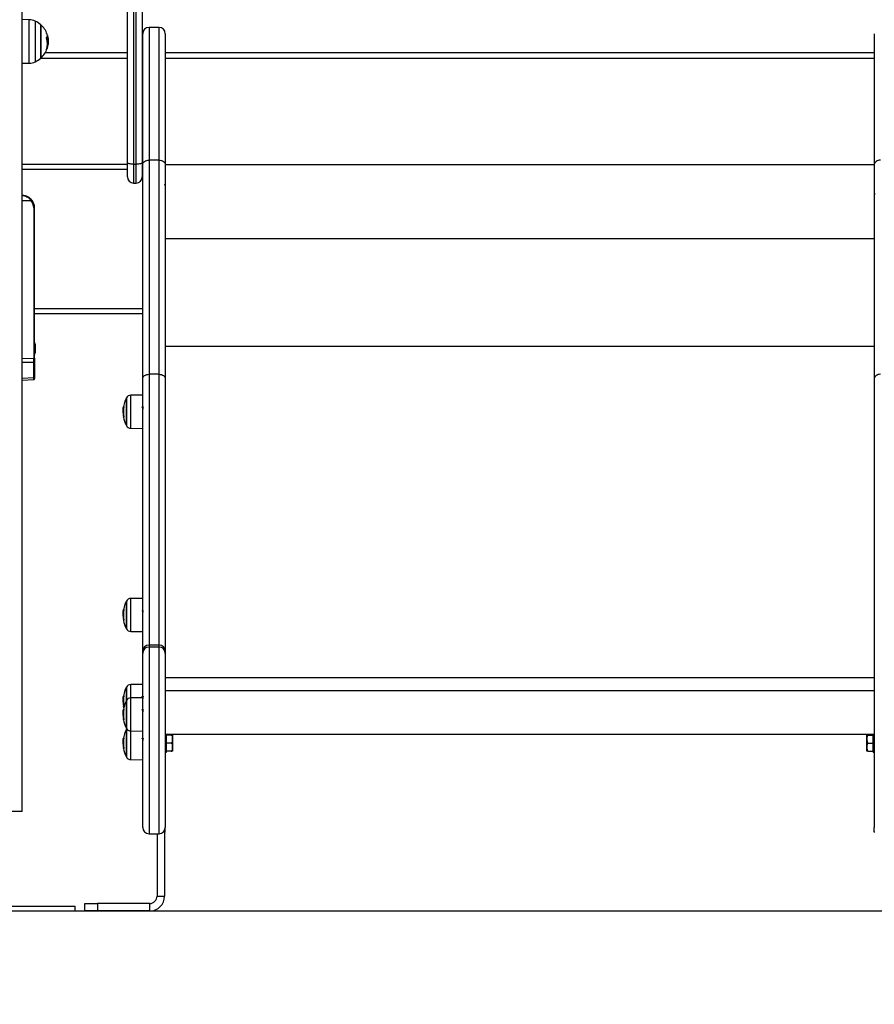
# Model space of a CAD drawing. Units: millimetres. Extents: x 106.1 to 118.6, y 1463.1 to 1477.1.
# Drawn here: x 110.9 to 111.6, y 1472 to 1472.8 of the extents above; entities that cross this region are included whole.
import ezdxf

# ---------------------------------------------------------------- set-up
doc = ezdxf.new("R2010")
doc.units = ezdxf.units.MM
doc.header["$PDSIZE"] = -1
doc.layers.add('DIASTASEIS', color=253, linetype='Continuous', lineweight=5)
doc.styles.get("Standard").update_dxf_attribs({"font": 'ARIALN.TTF'})
doc.dimstyles.get("Standard").update_dxf_attribs({"dimtxt": 0.18, "dimasz": 0.15, "dimexe": 0.1, "dimexo": 0, "dimgap": 0.09, "dimtad": 0, "dimtih": 1, "dimtoh": 1, "dimzin": 0, "dimdsep": 46, "dimtxsty": 'Standard', "dimblk": 'OBLIQUE', "dimcen": 0.09, "dimadec": 0, "dimazin": 0, "dimtfac": 1, "dimtofl": 0, "dimtmove": 0, "dimatfit": 3, "dimldrblk": 'OBLIQUE', "dimfxl": 1, "dimtolj": 1, "dimtzin": 0, "dimarcsym": 0})

# ---------------------------------------------------------------- blocks, each defined once
blk = doc.blocks.new('_Oblique')
at = {"color": 0, "linetype": 'ByBlock', "lineweight": -2}
blk.add_line((-0.5, -0.5), (0.5, 0.5), dxfattribs=at)
blk = doc.blocks.new('*D71')
at = {"layer": 'Defpoints', "color": 0}
for p in [(111.1812, 1474.59423), (111.87031, 1472.03959), (113.18274, 1472.03959)]:
    blk.add_point(p, dxfattribs=at)
at = {"layer": 'DIASTASEIS', "color": 0, "lineweight": -2}
for p, q in [((111.1812, 1474.59423), (113.28274, 1474.59423)), ((113.18274, 1474.59423), (113.18274, 1473.49881)), ((113.18274, 1472.03959), (113.18274, 1473.13501)), ((111.87031, 1472.03959), (113.28274, 1472.03959))]:
    blk.add_line(p, q, dxfattribs=at)
at = {"layer": 'DIASTASEIS', "color": 0, "linetype": 'ByBlock', "lineweight": -2, "xscale": 0.15, "yscale": 0.15, "zscale": 0.15}
for p, rotation in [((113.18274, 1474.59423), 90), ((113.18274, 1472.03959), 270)]:
    blk.add_blockref('_Oblique', p, dxfattribs=dict(at, rotation=rotation))
at = {"layer": 'DIASTASEIS', "color": 0, "insert": (113.18274, 1473.31691), "char_height": 0.18, "attachment_point": 5}
blk.add_mtext('\\A1;\\A1;2.60', dxfattribs=at)
blk = doc.blocks.new('S161_A')
at = {"color": 7, "linetype": 'Continuous', "lineweight": 25}
for p, q in [((110.93281, 1472.11959), (110.93281, 1474.15657)), ((111.01741, 1472.64095), (111.01741, 1473.18414)), ((111.02241, 1473.18292), (111.02241, 1472.63974)), ((111.02441, 1472.63974), (111.02441, 1473.18292)), ((111.02941, 1473.18414), (111.02941, 1472.64095)), ((110.93853, 1472.75584), (110.93281, 1472.75594)), ((110.93853, 1472.75451), (110.93853, 1472.75584)), ((110.93853, 1472.72094), (110.93853, 1472.75451)), ((110.94333, 1472.75475), (110.94333, 1472.72203)), ((110.94789, 1472.73328), (110.94789, 1472.75174)), ((110.94789, 1472.75174), (110.94789, 1472.72504)), ((110.95295, 1472.74389), (110.95286, 1472.74416)), ((110.95308, 1472.74273), (110.95314, 1472.74273)), ((110.95314, 1472.74303), (110.95324, 1472.74261)), ((110.95353, 1472.74155), (110.95331, 1472.74258)), ((111.02981, 1472.63949), (111.02981, 1472.74459)), ((111.03481, 1472.74959), (111.03481, 1472.6429)), ((111.04281, 1472.74959), (111.03481, 1472.74959)), ((111.04281, 1472.6429), (111.04281, 1472.74959)), ((111.04781, 1472.74459), (111.04781, 1472.63949)), ((111.61781, 1472.74459), (111.61781, 1472.63949)), ((110.95304, 1472.73927), (110.95379, 1472.73927)), ((110.95315, 1472.73735), (110.95361, 1472.73735)), ((110.95338, 1472.73591), (110.95361, 1472.73591)), ((110.9537, 1472.73978), (110.95379, 1472.73865)), ((110.94789, 1472.72504), (110.94789, 1472.73328)), ((110.95152, 1472.72959), (111.01741, 1472.72959)), ((110.95294, 1472.73288), (110.95295, 1472.73288)), ((111.02941, 1472.72959), (111.02981, 1472.72959)), ((111.04781, 1472.72959), (111.61781, 1472.72959)), ((110.93281, 1472.72084), (110.93853, 1472.72094)), ((111.01741, 1472.72459), (110.94737, 1472.72459)), ((111.02981, 1472.72459), (111.02941, 1472.72459)), ((111.61781, 1472.72459), (111.04781, 1472.72459)), ((111.01741, 1472.63959), (110.93281, 1472.63959)), ((111.01741, 1472.62959), (111.01741, 1472.64095)), ((111.02241, 1472.63974), (111.02441, 1472.63974)), ((111.02241, 1472.63974), (111.02241, 1472.62459)), ((111.02441, 1472.62459), (111.02441, 1472.63974)), ((111.02941, 1472.64095), (111.02941, 1472.62959)), ((111.02981, 1472.63959), (111.02941, 1472.63959)), ((111.02981, 1472.46745), (111.02981, 1472.63949)), ((111.03481, 1472.6429), (111.03481, 1472.47087)), ((111.04281, 1472.6429), (111.03481, 1472.6429)), ((111.04281, 1472.47087), (111.04281, 1472.6429)), ((111.04781, 1472.63959), (111.61781, 1472.63959)), ((111.04781, 1472.63949), (111.04781, 1472.46745)), ((111.61781, 1472.63949), (111.61781, 1472.46745)), ((111.01741, 1472.63559), (110.93281, 1472.63559)), ((111.02981, 1472.63559), (111.02941, 1472.63559)), ((111.02241, 1472.62459), (111.02441, 1472.62459)), ((110.93281, 1472.61059), (110.93988, 1472.61059)), ((110.94209, 1472.60459), (110.94209, 1472.48377)), ((110.94209, 1472.60459), (110.94281, 1472.60459)), ((110.94281, 1472.52359), (110.94281, 1472.60459)), ((111.04781, 1472.58005), (111.61781, 1472.58005)), ((110.94281, 1472.52129), (110.94281, 1472.52359)), ((111.02981, 1472.52359), (110.94281, 1472.52359)), ((110.94281, 1472.48377), (110.94281, 1472.52129)), ((111.02981, 1472.51959), (110.94281, 1472.51959)), ((110.94319, 1472.49503), (110.94319, 1472.49337)), ((110.94319, 1472.49325), (110.94319, 1472.48992)), ((110.94319, 1472.48981), (110.94319, 1472.48814)), ((111.04781, 1472.4935), (111.61781, 1472.4935)), ((110.93281, 1472.48365), (110.94209, 1472.48377)), ((110.94209, 1472.48377), (110.94281, 1472.48377)), ((110.94281, 1472.48377), (110.94281, 1472.48096)), ((110.94281, 1472.48096), (110.94281, 1472.46878)), ((110.94319, 1472.48814), (110.94319, 1472.48814)), ((110.94209, 1472.48046), (110.93281, 1472.48034)), ((110.94209, 1472.46829), (110.94209, 1472.48046)), ((110.93281, 1472.46788), (110.94209, 1472.46829)), ((110.93281, 1472.46619), (110.9421, 1472.4666)), ((110.94281, 1472.46878), (110.94281, 1472.46741)), ((111.02981, 1472.2483), (111.02981, 1472.46745)), ((111.03481, 1472.47087), (111.03481, 1472.2533)), ((111.04281, 1472.47087), (111.03481, 1472.47087)), ((111.04281, 1472.2533), (111.04281, 1472.47087)), ((111.04781, 1472.46745), (111.04781, 1472.2483)), ((111.61781, 1472.46745), (111.61781, 1472.2483)), ((111.01642, 1472.45153), (111.01642, 1472.43003)), ((111.01664, 1472.45195), (111.01664, 1472.42961)), ((111.02981, 1472.45414), (111.02012, 1472.45405)), ((111.02012, 1472.42751), (111.02012, 1472.45405)), ((111.0139, 1472.44265), (111.01383, 1472.44128)), ((111.01417, 1472.44178), (111.01389, 1472.44178)), ((111.01438, 1472.44409), (111.01406, 1472.44409)), ((111.01452, 1472.44494), (111.0142, 1472.44494)), ((111.01454, 1472.44507), (111.01423, 1472.44507)), ((111.01416, 1472.43993), (111.01393, 1472.43993)), ((111.01452, 1472.43662), (111.01428, 1472.43662)), ((111.02012, 1472.42751), (111.02981, 1472.42743)), ((111.01642, 1472.28821), (111.01642, 1472.26671)), ((111.01664, 1472.28863), (111.01664, 1472.26629)), ((111.02981, 1472.29081), (111.02012, 1472.29073)), ((111.02012, 1472.26419), (111.02012, 1472.29073)), ((111.0139, 1472.27933), (111.01383, 1472.27796)), ((111.01417, 1472.27846), (111.01389, 1472.27846)), ((111.01416, 1472.2766), (111.01393, 1472.2766)), ((111.01438, 1472.28077), (111.01406, 1472.28077)), ((111.01452, 1472.28161), (111.0142, 1472.28161)), ((111.01454, 1472.28174), (111.01423, 1472.28174)), ((111.01452, 1472.2733), (111.01428, 1472.2733)), ((111.02012, 1472.26419), (111.02981, 1472.2641)), ((111.03481, 1472.2533), (111.03481, 1472.25161)), ((111.04281, 1472.2533), (111.03481, 1472.2533)), ((111.04281, 1472.25161), (111.03481, 1472.25161)), ((111.03481, 1472.25161), (111.03481, 1472.10163)), ((111.04281, 1472.25161), (111.04281, 1472.2533)), ((111.04281, 1472.10163), (111.04281, 1472.25161)), ((111.02981, 1472.24661), (111.02981, 1472.2483)), ((111.02981, 1472.10663), (111.02981, 1472.24661)), ((111.04781, 1472.2483), (111.04781, 1472.24661)), ((111.04781, 1472.24661), (111.04781, 1472.10663)), ((111.61781, 1472.2483), (111.61781, 1472.24661)), ((111.61781, 1472.24661), (111.61781, 1472.10663)), ((111.02981, 1472.22166), (111.02012, 1472.22158)), ((111.02012, 1472.2108), (111.02012, 1472.22158)), ((111.04781, 1472.22724), (111.61781, 1472.22724)), ((111.01452, 1472.21246), (111.0142, 1472.21246)), ((111.01454, 1472.21259), (111.01423, 1472.21259)), ((111.01642, 1472.21906), (111.01642, 1472.20828)), ((111.01664, 1472.21948), (111.01664, 1472.2087)), ((111.04781, 1472.21667), (111.61781, 1472.21667)), ((111.0139, 1472.21018), (111.01383, 1472.20881)), ((111.01417, 1472.20931), (111.01389, 1472.20931)), ((111.01416, 1472.20745), (111.01393, 1472.20745)), ((111.01438, 1472.21162), (111.01406, 1472.21162)), ((111.01452, 1472.20415), (111.01428, 1472.20415)), ((111.01642, 1472.20828), (111.01642, 1472.18678)), ((111.01664, 1472.2087), (111.01664, 1472.18636)), ((111.02981, 1472.21089), (111.02012, 1472.2108)), ((111.02012, 1472.18426), (111.02012, 1472.2108)), ((111.0139, 1472.1994), (111.01383, 1472.19803)), ((111.01417, 1472.19853), (111.01389, 1472.19853)), ((111.01416, 1472.19668), (111.01393, 1472.19668)), ((111.01438, 1472.20084), (111.01406, 1472.20084)), ((111.01452, 1472.20169), (111.0142, 1472.20169)), ((111.01454, 1472.20182), (111.01423, 1472.20182)), ((111.01452, 1472.19337), (111.01428, 1472.19337)), ((111.01642, 1472.18526), (111.01642, 1472.16376)), ((111.01685, 1472.18602), (111.01664, 1472.18568)), ((111.01664, 1472.18568), (111.01664, 1472.16333)), ((111.02012, 1472.18426), (111.02981, 1472.18418)), ((111.02012, 1472.16124), (111.02012, 1472.18426)), ((111.04781, 1472.18167), (111.61781, 1472.18167)), ((111.04871, 1472.18101), (111.04871, 1472.18167)), ((111.04871, 1472.18082), (111.04871, 1472.18101)), ((111.05271, 1472.18101), (111.04871, 1472.18101)), ((111.04871, 1472.17469), (111.04871, 1472.18082)), ((111.05371, 1472.18101), (111.05371, 1472.17776)), ((111.61191, 1472.17776), (111.61191, 1472.18101)), ((111.61291, 1472.18101), (111.61691, 1472.18101)), ((111.61691, 1472.18101), (111.61691, 1472.18167)), ((111.61691, 1472.18101), (111.61691, 1472.18082)), ((111.61691, 1472.17469), (111.61691, 1472.18082)), ((111.0139, 1472.17638), (111.01383, 1472.175)), ((111.01417, 1472.1755), (111.01389, 1472.1755)), ((111.01416, 1472.17365), (111.01393, 1472.17365)), ((111.01438, 1472.17782), (111.01406, 1472.17782)), ((111.01452, 1472.17866), (111.0142, 1472.17866)), ((111.01454, 1472.17879), (111.01423, 1472.17879)), ((111.04871, 1472.17451), (111.04871, 1472.17469)), ((111.05271, 1472.17451), (111.04871, 1472.17451)), ((111.04871, 1472.17432), (111.04871, 1472.17451)), ((111.04871, 1472.16819), (111.04871, 1472.17432)), ((111.05371, 1472.17776), (111.05371, 1472.17126)), ((111.61191, 1472.17126), (111.61191, 1472.17776)), ((111.61291, 1472.17451), (111.61691, 1472.17451)), ((111.61691, 1472.17469), (111.61691, 1472.17451)), ((111.61691, 1472.17451), (111.61691, 1472.17432)), ((111.61691, 1472.16819), (111.61691, 1472.17432)), ((111.01452, 1472.17035), (111.01428, 1472.17035)), ((111.02976, 1472.17053), (111.02979, 1472.17052)), ((111.04781, 1472.16711), (111.04871, 1472.16711)), ((111.04871, 1472.16801), (111.04871, 1472.16819)), ((111.05271, 1472.16801), (111.04871, 1472.16801)), ((111.04871, 1472.16711), (111.04871, 1472.16801)), ((111.05371, 1472.17126), (111.05371, 1472.16801)), ((111.61191, 1472.16801), (111.61191, 1472.17126)), ((111.61291, 1472.16801), (111.61691, 1472.16801)), ((111.61691, 1472.16819), (111.61691, 1472.16801)), ((111.61691, 1472.16711), (111.61691, 1472.16801)), ((111.61691, 1472.16711), (111.61781, 1472.16711)), ((111.02012, 1472.16124), (111.02981, 1472.16115)), ((110.93281, 1472.11959), (110.92281, 1472.11959)), ((111.03481, 1472.10163), (111.04281, 1472.10163)), ((111.04131, 1472.10163), (111.04131, 1472.05159)), ((111.04731, 1472.10445), (111.04731, 1472.05159)), ((111.04731, 1472.10297), (111.04781, 1472.10297)), ((111.04781, 1472.10297), (111.04781, 1472.10663)), ((111.61781, 1472.10297), (111.61781, 1472.10663)), ((111.61831, 1472.10297), (111.61781, 1472.10297)), ((111.04131, 1472.05159), (111.04731, 1472.05159)), ((110.79531, 1472.04359), (110.97531, 1472.04359)), ((110.79531, 1472.03959), (110.97531, 1472.03959)), ((110.97531, 1472.03959), (110.97531, 1472.04359)), ((110.98331, 1472.03959), (110.98331, 1472.04559)), ((110.98331, 1472.04559), (110.99331, 1472.04559)), ((110.99331, 1472.03959), (110.98331, 1472.03959)), ((110.99331, 1472.04559), (110.99331, 1472.03959)), ((111.03531, 1472.04559), (110.99331, 1472.04559)), ((111.03531, 1472.03959), (110.99331, 1472.03959)), ((111.03531, 1472.03959), (111.03531, 1472.04559))]:
    blk.add_line(p, q, dxfattribs=at)
at = {"color": 7, "linetype": 'Continuous', "lineweight": 25, "flags": 128}
for points in [[(110.95306, 1472.73836), (110.95306, 1472.73883), (110.95301, 1472.73974)], [(111.02241, 1472.63974), (111.02144, 1472.63976), (111.0205, 1472.63983), (111.01964, 1472.63994), (111.01888, 1472.64009), (111.01826, 1472.64028), (111.0178, 1472.64049), (111.01751, 1472.64071), (111.01741, 1472.64095)], [(111.02941, 1472.64095), (111.02932, 1472.64071), (111.02903, 1472.64049), (111.02857, 1472.64028), (111.02795, 1472.64009), (111.02719, 1472.63994), (111.02633, 1472.63983), (111.02539, 1472.63976), (111.02441, 1472.63974)], [(111.02981, 1472.63949), (111.02991, 1472.64016), (111.0302, 1472.6408), (111.03066, 1472.64138), (111.03128, 1472.6419), (111.03204, 1472.64232), (111.0329, 1472.64264), (111.03384, 1472.64283), (111.03481, 1472.6429)], [(111.04281, 1472.6429), (111.04379, 1472.64283), (111.04473, 1472.64264), (111.04559, 1472.64232), (111.04635, 1472.6419), (111.04697, 1472.64138), (111.04743, 1472.6408), (111.04772, 1472.64016), (111.04781, 1472.63949)], [(111.62281, 1472.6429), (111.62184, 1472.64283), (111.6209, 1472.64264), (111.62004, 1472.64232), (111.61928, 1472.6419), (111.61866, 1472.64138), (111.6182, 1472.6408), (111.61791, 1472.64016), (111.61781, 1472.63949)], [(111.02981, 1472.46745), (111.02991, 1472.46812), (111.0302, 1472.46876), (111.03066, 1472.46935), (111.03128, 1472.46987), (111.03204, 1472.47029), (111.0329, 1472.47061), (111.03384, 1472.4708), (111.03481, 1472.47087)], [(111.04281, 1472.47087), (111.04379, 1472.4708), (111.04473, 1472.47061), (111.04559, 1472.47029), (111.04635, 1472.46987), (111.04697, 1472.46935), (111.04743, 1472.46876), (111.04772, 1472.46812), (111.04781, 1472.46745)], [(111.62281, 1472.47087), (111.62184, 1472.4708), (111.6209, 1472.47061), (111.62004, 1472.47029), (111.61928, 1472.46987), (111.61866, 1472.46935), (111.6182, 1472.46876), (111.61791, 1472.46812), (111.61781, 1472.46745)], [(111.01421, 1472.204), (111.01438, 1472.20316), (111.01444, 1472.20292)]]:
    blk.add_lwpolyline(points, dxfattribs=at)
at = {"color": 7, "linetype": 'Continuous', "lineweight": 25}
for centre, radius, start, end in [((110.93832, 1472.74384), 0.012, 65.32363, 89), ((110.93581, 1472.73839), 0.018, 47.87358, 65.32363), ((110.93581, 1472.73839), 0.018, 18.7044, 47.87358), ((110.95034, 1472.74322), 0.00278, 319.35684, 351.65914), ((110.95011, 1472.74323), 0.00291, 10.50071, 18.75233), ((110.94984, 1472.74289), 0.00327, 11.9096, 20.39171), ((110.93818, 1472.73873), 0.01561, 14.27361, 17.97785), ((111.03481, 1472.74459), 0.005, 90, 180), ((111.04281, 1472.74459), 0.005, 0, 90), ((110.9381, 1472.73663), 0.01506, 340.98747, 17.69923), ((110.93828, 1472.73769), 0.01544, 341.831, 353.3764), ((110.93829, 1472.73913), 0.01543, 342.68687, 353.37676), ((110.93581, 1472.73839), 0.018, 4.3021, 10.09821), ((110.93581, 1472.73839), 0.018, 312.12642, 341.2092), ((110.95012, 1472.73346), 0.00287, 320.52175, 11.30616), ((110.93581, 1472.73839), 0.018, 341.2092, 344.19058), ((110.95045, 1472.73344), 0.00255, 345.1526, 0.04699), ((110.93832, 1472.73294), 0.012, 271, 294.67637), ((110.93581, 1472.73839), 0.018, 294.67637, 312.12642), ((111.02241, 1472.62959), 0.005, 180, 270), ((111.02441, 1472.62959), 0.005, 270, 0), ((110.93281, 1472.60459), 0.01, 0, 90), ((110.93483, 1472.61679), 0.008, 309.15595, 314.38801), ((110.93284, 1472.60459), 0.00925, 0, 40.43979), ((110.92573, 1472.49159), 0.01779, 11.16593, 16.24082), ((110.94218, 1472.48111), 0.000654, 262.30115, 346.63948), ((110.92573, 1472.49159), 0.01779, 343.75918, 348.82587), ((110.94218, 1472.46894), 0.000654, 262.30115, 346.63948), ((111.03731, 1472.44078), 0.0235, 152.77752, 175.43368), ((111.03731, 1472.44078), 0.0235, 151.61726, 152.77752), ((111.02016, 1472.45005), 0.004, 90.5, 151.61726), ((111.03731, 1472.44078), 0.02349, 169.80587, 171.89348), ((111.03731, 1472.44078), 0.02317, 169.58656, 190.30473), ((111.01462, 1472.44288), 0.00222, 92.26079, 100.06272), ((111.03731, 1472.44078), 0.02345, 183.74997, 190.2624), ((111.03731, 1472.44078), 0.0234, 182.08837, 190.22931), ((111.01424, 1472.43634), 0.000136, 85.04082, 102.47223), ((111.03731, 1472.44078), 0.0235, 190.56628, 207.22248), ((111.0148, 1472.43151), 0.00501, 93.22291, 95.52279), ((111.03731, 1472.44078), 0.0235, 207.22248, 208.38274), ((111.02016, 1472.43151), 0.004, 208.38274, 269.5), ((111.03731, 1472.27746), 0.0235, 152.77752, 175.43368), ((111.03731, 1472.27746), 0.0235, 151.61726, 152.77752), ((111.02016, 1472.28673), 0.004, 90.5, 151.61726), ((111.03731, 1472.27746), 0.02345, 183.74997, 190.2624), ((111.03731, 1472.27745), 0.0234, 182.08837, 190.22931), ((111.03731, 1472.27746), 0.02349, 169.80587, 171.89348), ((111.03731, 1472.27746), 0.02317, 169.58656, 190.30473), ((111.01462, 1472.27955), 0.00222, 92.26079, 100.06272), ((111.03731, 1472.27746), 0.0235, 190.56628, 207.22248), ((111.01424, 1472.27302), 0.000136, 85.04082, 102.47223), ((111.0148, 1472.26819), 0.00501, 93.22291, 95.52279), ((111.03731, 1472.27746), 0.0235, 207.22248, 208.38274), ((111.02016, 1472.26819), 0.004, 208.38274, 269.5), ((111.03481, 1472.2483), 0.005, 89.99915, 179.99915), ((111.03481, 1472.24661), 0.005, 89.99915, 179.99915), ((111.04281, 1472.2483), 0.005, 0.00085, 90.00085), ((111.04281, 1472.24661), 0.005, 0.00085, 90.00085), ((111.02016, 1472.21758), 0.004, 90.5, 151.61726), ((111.03731, 1472.20831), 0.0235, 152.77752, 175.43368), ((111.03731, 1472.20831), 0.02349, 169.80587, 171.89348), ((111.03731, 1472.20831), 0.02317, 169.58656, 190.30473), ((111.01462, 1472.2104), 0.00222, 92.26079, 100.06272), ((111.03731, 1472.20831), 0.0235, 151.61726, 152.77752), ((111.03731, 1472.19753), 0.0235, 152.77752, 175.43368), ((111.03731, 1472.20831), 0.02345, 183.74997, 190.2624), ((111.03731, 1472.2083), 0.0234, 182.08837, 190.22931), ((111.01424, 1472.20387), 0.000136, 85.04082, 102.47223), ((111.0148, 1472.19904), 0.00501, 93.22291, 95.52279), ((111.03731, 1472.19753), 0.0235, 151.61726, 152.77752), ((111.02016, 1472.2068), 0.004, 90.5, 151.61726), ((111.03731, 1472.19753), 0.02345, 183.74997, 190.2624), ((111.03731, 1472.19753), 0.0234, 182.08837, 190.22931), ((111.03731, 1472.19753), 0.02349, 169.80587, 171.89348), ((111.03731, 1472.19753), 0.02317, 169.58656, 190.30473), ((111.01462, 1472.19963), 0.00222, 92.26079, 100.06272), ((111.01424, 1472.19309), 0.000136, 85.04082, 102.47223), ((111.03731, 1472.19753), 0.0235, 190.56628, 207.22248), ((111.0148, 1472.18826), 0.00501, 93.22291, 95.52279), ((111.03731, 1472.17451), 0.0235, 152.77752, 175.43368), ((111.03731, 1472.19753), 0.0235, 207.22248, 208.38274), ((111.03731, 1472.17451), 0.0235, 151.61726, 152.77752), ((111.02016, 1472.18826), 0.004, 208.38274, 269.5), ((111.03731, 1472.17451), 0.02345, 183.74997, 190.2624), ((111.03731, 1472.1745), 0.0234, 182.08837, 190.22931), ((111.03731, 1472.1745), 0.02349, 169.80587, 171.89348), ((111.03731, 1472.17451), 0.02317, 169.58656, 190.30473), ((111.01462, 1472.1766), 0.00222, 92.26079, 100.06272), ((111.03731, 1472.17451), 0.0235, 190.56628, 207.22248), ((111.01424, 1472.17006), 0.000136, 85.04082, 102.47223), ((111.0148, 1472.16523), 0.00501, 93.22291, 95.52279), ((111.03731, 1472.17451), 0.0235, 207.22248, 208.38274), ((111.02016, 1472.16524), 0.004, 208.38274, 269.5), ((111.03481, 1472.10663), 0.005, 180, 270), ((111.04281, 1472.10663), 0.005, 270, 0), ((111.03531, 1472.05159), 0.006, 270, 0), ((111.03531, 1472.05159), 0.012, 270, 0)]:
    blk.add_arc(centre, radius, start, end, dxfattribs=at)
for centre, major_axis, ratio, start_param, end_param in [((110.94206, 1472.48378), (-0.00001, 0.005), 0.005234, 3.987678, 4.711986), ((110.94206, 1472.47161), (-0.00003, 0.005), 0.001106, 3.141634, 3.987004)]:
    blk.add_ellipse(centre, major_axis=major_axis, ratio=ratio, start_param=start_param, end_param=end_param, dxfattribs=at)
for points, knots in [([(110.95245, 1472.74482), (110.95245, 1472.74482), (110.95244, 1472.74484), (110.95244, 1472.74487), (110.95243, 1472.74489), (110.95243, 1472.7449), (110.95243, 1472.74491), (110.95244, 1472.74491), (110.95244, 1472.74491), (110.95245, 1472.7449), (110.95245, 1472.7449)], [0, 0, 0, 0, 0.125923, 0.249842, 0.375393, 0.499684, 0.624317, 0.749776, 0.873941, 1, 1, 1, 1]), ([(110.95303, 1472.74355), (110.95302, 1472.74357), (110.95301, 1472.74361), (110.95299, 1472.74367), (110.95298, 1472.74371), (110.95297, 1472.74374), (110.95297, 1472.74375), (110.95297, 1472.74376)], [0, 0, 0, 0, 0.250305, 0.49945, 0.748806, 0.875373, 1, 1, 1, 1]), ([(110.95309, 1472.74324), (110.95309, 1472.74324), (110.95309, 1472.74323), (110.9531, 1472.7432), (110.95311, 1472.74315), (110.95312, 1472.74309), (110.95314, 1472.74305), (110.95314, 1472.74303)], [0, 0, 0, 0, 0.125065, 0.250563, 0.500117, 0.749764, 1, 1, 1, 1]), ([(110.95309, 1472.74282), (110.95309, 1472.74282), (110.95309, 1472.74283), (110.9531, 1472.74283), (110.95311, 1472.74282), (110.95312, 1472.74278), (110.95314, 1472.74275), (110.95314, 1472.74273)], [0, 0, 0, 0, 0.125065, 0.250563, 0.500117, 0.749764, 1, 1, 1, 1]), ([(110.95314, 1472.74273), (110.95332, 1472.74205), (110.95369, 1472.7407), (110.95375, 1472.73975), (110.95379, 1472.73927)], [0, 0, 0, 0, 0.500164, 1, 1, 1, 1]), ([(110.95245, 1472.74121), (110.95245, 1472.74122), (110.95244, 1472.74124), (110.95244, 1472.74127), (110.95243, 1472.7413), (110.95243, 1472.74133), (110.95243, 1472.74136), (110.95244, 1472.74138), (110.95244, 1472.7414), (110.95245, 1472.74141), (110.95245, 1472.74141)], [0, 0, 0, 0, 0.125923, 0.249842, 0.375393, 0.499684, 0.624317, 0.749776, 0.873941, 1, 1, 1, 1]), ([(110.95262, 1472.74179), (110.95271, 1472.74145), (110.95293, 1472.74064), (110.95296, 1472.74007), (110.95298, 1472.73974)], [0, 0, 0, 0, 0.426394, 1, 1, 1, 1]), ([(110.95379, 1472.73927), (110.95378, 1472.73902), (110.95376, 1472.73852), (110.95366, 1472.73774), (110.95361, 1472.73735)], [0, 0, 0, 0, 0.501273, 1, 1, 1, 1]), ([(110.95379, 1472.73865), (110.95378, 1472.7382), (110.95376, 1472.73728), (110.95366, 1472.73637), (110.95361, 1472.73591)], [0, 0, 0, 0, 0.501273, 1, 1, 1, 1]), ([(110.95234, 1472.73163), (110.95233, 1472.73163), (110.95233, 1472.73162), (110.95232, 1472.73162), (110.95232, 1472.73162), (110.95232, 1472.73163), (110.95232, 1472.73164), (110.95233, 1472.73167), (110.95234, 1472.7317), (110.95234, 1472.73172)], [0, 0, 0, 0, 0.126144, 0.250197, 0.375781, 0.500427, 0.625012, 0.750896, 1, 1, 1, 1]), ([(110.95295, 1472.73288), (110.95294, 1472.73286), (110.95293, 1472.73282), (110.95292, 1472.73279), (110.95291, 1472.73278), (110.95291, 1472.73278), (110.95291, 1472.73278), (110.95291, 1472.73279), (110.95292, 1472.73279)], [0, 0, 0, 0, 0.249231, 0.498279, 0.624015, 0.748702, 0.874339, 1, 1, 1, 1]), ([(111.0479, 1472.6227), (111.04781, 1472.62285), (111.04765, 1472.62314), (111.04748, 1472.62343), (111.04739, 1472.62357)], [0, 0, 0, 0, 0.498056, 1, 1, 1, 1]), ([(111.04775, 1472.6156), (111.04775, 1472.6156), (111.04774, 1472.61555), (111.04772, 1472.61562), (111.04771, 1472.61568)], [0, 0, 0, 0, 0.086285, 1, 1, 1, 1]), ([(111.61773, 1472.61648), (111.61781, 1472.61633), (111.61798, 1472.61604), (111.61815, 1472.61575), (111.61824, 1472.61561)], [0, 0, 0, 0, 0.498056, 1, 1, 1, 1]), ([(110.93281, 1472.61459), (110.93346, 1472.61454), (110.93475, 1472.61445), (110.93662, 1472.61367), (110.93842, 1472.61244), (110.93939, 1472.61121), (110.93988, 1472.61059)], [0, 0, 0, 0, 0.250531, 0.499583, 0.749274, 1, 1, 1, 1]), ([(110.94043, 1472.61108), (110.93988, 1472.61163), (110.93907, 1472.61246), (110.93783, 1472.61326), (110.93678, 1472.6138), (110.93557, 1472.61423), (110.93421, 1472.61453), (110.93328, 1472.61457), (110.93281, 1472.61459)], [0, 0, 0, 0, 0.250297, 0.375127, 0.500377, 0.659192, 0.829534, 1, 1, 1, 1]), ([(110.94319, 1472.49503), (110.94319, 1472.49504), (110.94319, 1472.49504), (110.94319, 1472.49503), (110.94319, 1472.49503)], [0, 0, 0, 0, 0.973119, 1, 1, 1, 1]), ([(110.94319, 1472.49325), (110.94319, 1472.49329), (110.94319, 1472.49333), (110.94319, 1472.49337), (110.94319, 1472.49337)], [0, 0, 0, 0, 0.971672, 1, 1, 1, 1]), ([(110.94319, 1472.48981), (110.94319, 1472.48984), (110.94319, 1472.48988), (110.94319, 1472.48992), (110.94319, 1472.48992)], [0, 0, 0, 0, 0.9728956, 1, 1, 1, 1]), ([(110.9421, 1472.4666), (110.94219, 1472.46662), (110.94237, 1472.46665), (110.94262, 1472.46683), (110.94278, 1472.4671), (110.9428, 1472.46731), (110.94281, 1472.46741)], [0, 0, 0, 0, 0.248232, 0.506897, 0.762024, 1, 1, 1, 1]), ([(111.01389, 1472.44178), (111.01389, 1472.44214), (111.01391, 1472.44287), (111.01401, 1472.44369), (111.01406, 1472.44409)], [0, 0, 0, 0, 0.501205, 1, 1, 1, 1]), ([(111.01393, 1472.43993), (111.01392, 1472.44026), (111.01389, 1472.44091), (111.01389, 1472.44149), (111.01389, 1472.44178)], [0, 0, 0, 0, 0.501001, 1, 1, 1, 1]), ([(111.0142, 1472.44494), (111.0142, 1472.44496), (111.01421, 1472.44499), (111.01422, 1472.44503), (111.01422, 1472.44506), (111.01423, 1472.44507), (111.01423, 1472.44507)], [0, 0, 0, 0, 0.2488324, 0.4996038, 0.7504841, 1, 1, 1, 1]), ([(111.01453, 1472.4451), (111.01453, 1472.4451), (111.01454, 1472.4451), (111.01454, 1472.44508), (111.01454, 1472.44506), (111.01454, 1472.44504), (111.01453, 1472.44501), (111.01453, 1472.44499), (111.01453, 1472.44497)], [0, 0, 0, 0, 0.248925, 0.374367, 0.499207, 0.626569, 0.749289, 1, 1, 1, 1]), ([(111.02967, 1472.4439), (111.02959, 1472.44404), (111.02942, 1472.44433), (111.02925, 1472.44462), (111.02917, 1472.44477)], [0, 0, 0, 0, 0.499845, 1, 1, 1, 1]), ([(111.03014, 1472.44477), (111.03005, 1472.44462), (111.02989, 1472.44435), (111.02973, 1472.44407), (111.02965, 1472.44394)], [0, 0, 0, 0, 0.522788, 1, 1, 1, 1]), ([(111.02967, 1472.44388), (111.02968, 1472.44388), (111.0297, 1472.44387), (111.02973, 1472.44369), (111.02977, 1472.44338), (111.0298, 1472.44308), (111.02981, 1472.44292)], [0, 0, 0, 0, 0.089345, 0.397444, 0.705561, 1, 1, 1, 1]), ([(111.01383, 1472.44128), (111.01383, 1472.44097), (111.01384, 1472.44036), (111.01389, 1472.43962), (111.01391, 1472.43925)], [0, 0, 0, 0, 0.501256, 1, 1, 1, 1]), ([(111.01424, 1472.43661), (111.01424, 1472.43659), (111.01425, 1472.43656), (111.01425, 1472.43651), (111.01426, 1472.43649), (111.01426, 1472.43648), (111.01425, 1472.43648), (111.01425, 1472.43648)], [0, 0, 0, 0, 0.24988, 0.498967, 0.749143, 0.8722, 1, 1, 1, 1]), ([(111.01432, 1472.43649), (111.01432, 1472.4365), (111.01432, 1472.4365), (111.01431, 1472.43651), (111.01431, 1472.43653), (111.01429, 1472.43657), (111.01429, 1472.43661), (111.01428, 1472.43662)], [0, 0, 0, 0, 0.125228, 0.25062, 0.500191, 0.749789, 1, 1, 1, 1]), ([(111.01452, 1472.43664), (111.01452, 1472.43662), (111.01453, 1472.4366), (111.01453, 1472.43657), (111.01453, 1472.43655), (111.01453, 1472.43653), (111.01453, 1472.43651), (111.01452, 1472.43651), (111.01452, 1472.43651)], [0, 0, 0, 0, 0.250271, 0.372709, 0.499544, 0.626915, 0.749664, 1, 1, 1, 1]), ([(111.01383, 1472.27796), (111.01383, 1472.27765), (111.01384, 1472.27703), (111.01389, 1472.27629), (111.01391, 1472.27592)], [0, 0, 0, 0, 0.501256, 1, 1, 1, 1]), ([(111.01389, 1472.27846), (111.01389, 1472.27882), (111.01391, 1472.27954), (111.01401, 1472.28036), (111.01406, 1472.28077)], [0, 0, 0, 0, 0.501205, 1, 1, 1, 1]), ([(111.01393, 1472.2766), (111.01392, 1472.27693), (111.01389, 1472.27759), (111.01389, 1472.27817), (111.01389, 1472.27846)], [0, 0, 0, 0, 0.501001, 1, 1, 1, 1]), ([(111.0142, 1472.28161), (111.0142, 1472.28163), (111.01421, 1472.28166), (111.01422, 1472.2817), (111.01422, 1472.28174), (111.01423, 1472.28174), (111.01423, 1472.28174)], [0, 0, 0, 0, 0.248832, 0.499604, 0.750484, 1, 1, 1, 1]), ([(111.01453, 1472.28177), (111.01453, 1472.28177), (111.01454, 1472.28177), (111.01454, 1472.28175), (111.01454, 1472.28174), (111.01454, 1472.28172), (111.01453, 1472.28169), (111.01453, 1472.28166), (111.01453, 1472.28165)], [0, 0, 0, 0, 0.248925, 0.374367, 0.499207, 0.626569, 0.749289, 1, 1, 1, 1]), ([(111.02967, 1472.28057), (111.02959, 1472.28072), (111.02942, 1472.28101), (111.02925, 1472.2813), (111.02917, 1472.28144)], [0, 0, 0, 0, 0.499845, 1, 1, 1, 1]), ([(111.03014, 1472.28144), (111.03005, 1472.2813), (111.02989, 1472.28102), (111.02973, 1472.28074), (111.02965, 1472.28061)], [0, 0, 0, 0, 0.522788, 1, 1, 1, 1]), ([(111.02967, 1472.28056), (111.02968, 1472.28055), (111.0297, 1472.28054), (111.02973, 1472.28037), (111.02977, 1472.28006), (111.0298, 1472.27975), (111.02981, 1472.2796)], [0, 0, 0, 0, 0.089345, 0.397444, 0.705561, 1, 1, 1, 1]), ([(111.01424, 1472.27328), (111.01424, 1472.27326), (111.01425, 1472.27323), (111.01425, 1472.27319), (111.01426, 1472.27316), (111.01426, 1472.27315), (111.01425, 1472.27315), (111.01425, 1472.27315)], [0, 0, 0, 0, 0.24988, 0.498967, 0.749143, 0.8722, 1, 1, 1, 1]), ([(111.01432, 1472.27317), (111.01432, 1472.27317), (111.01432, 1472.27317), (111.01431, 1472.27318), (111.01431, 1472.2732), (111.01429, 1472.27325), (111.01429, 1472.27328), (111.01428, 1472.2733)], [0, 0, 0, 0, 0.125228, 0.25062, 0.500191, 0.749789, 1, 1, 1, 1]), ([(111.01452, 1472.27331), (111.01452, 1472.2733), (111.01453, 1472.27327), (111.01453, 1472.27324), (111.01453, 1472.27322), (111.01453, 1472.27321), (111.01453, 1472.27319), (111.01452, 1472.27319), (111.01452, 1472.27318)], [0, 0, 0, 0, 0.250271, 0.372709, 0.499544, 0.626915, 0.749664, 1, 1, 1, 1]), ([(111.0142, 1472.21246), (111.0142, 1472.21248), (111.01421, 1472.21251), (111.01422, 1472.21256), (111.01422, 1472.21259), (111.01423, 1472.21259), (111.01423, 1472.21259)], [0, 0, 0, 0, 0.248832, 0.499604, 0.750484, 1, 1, 1, 1]), ([(111.01453, 1472.21262), (111.01453, 1472.21262), (111.01454, 1472.21262), (111.01454, 1472.2126), (111.01454, 1472.21259), (111.01454, 1472.21257), (111.01453, 1472.21254), (111.01453, 1472.21251), (111.01453, 1472.2125)], [0, 0, 0, 0, 0.248925, 0.374367, 0.499207, 0.626569, 0.749289, 1, 1, 1, 1]), ([(111.02967, 1472.21142), (111.02959, 1472.21157), (111.02942, 1472.21186), (111.02925, 1472.21215), (111.02917, 1472.21229)], [0, 0, 0, 0, 0.499845, 1, 1, 1, 1]), ([(111.03014, 1472.21229), (111.03005, 1472.21215), (111.02989, 1472.21187), (111.02973, 1472.21159), (111.02965, 1472.21146)], [0, 0, 0, 0, 0.522788, 1, 1, 1, 1]), ([(111.01383, 1472.20881), (111.01383, 1472.2085), (111.01384, 1472.20789), (111.01389, 1472.20714), (111.01391, 1472.20677)], [0, 0, 0, 0, 0.501256, 1, 1, 1, 1]), ([(111.01389, 1472.20931), (111.01389, 1472.20967), (111.01391, 1472.21039), (111.01401, 1472.21121), (111.01406, 1472.21162)], [0, 0, 0, 0, 0.501205, 1, 1, 1, 1]), ([(111.01393, 1472.20745), (111.01392, 1472.20778), (111.01389, 1472.20844), (111.01389, 1472.20902), (111.01389, 1472.20931)], [0, 0, 0, 0, 0.501001, 1, 1, 1, 1]), ([(111.01424, 1472.20413), (111.01424, 1472.20411), (111.01425, 1472.20408), (111.01425, 1472.20404), (111.01426, 1472.20401), (111.01426, 1472.204), (111.01425, 1472.204), (111.01425, 1472.204)], [0, 0, 0, 0, 0.24988, 0.498967, 0.749143, 0.8722, 1, 1, 1, 1]), ([(111.01432, 1472.20402), (111.01432, 1472.20402), (111.01432, 1472.20402), (111.01431, 1472.20403), (111.01431, 1472.20405), (111.01429, 1472.2041), (111.01429, 1472.20413), (111.01428, 1472.20415)], [0, 0, 0, 0, 0.125228, 0.25062, 0.500191, 0.749789, 1, 1, 1, 1]), ([(111.01452, 1472.20416), (111.01452, 1472.20415), (111.01453, 1472.20412), (111.01453, 1472.20409), (111.01453, 1472.20407), (111.01453, 1472.20406), (111.01453, 1472.20404), (111.01452, 1472.20404), (111.01452, 1472.20403)], [0, 0, 0, 0, 0.250271, 0.372709, 0.499544, 0.626915, 0.749664, 1, 1, 1, 1]), ([(111.02967, 1472.21141), (111.02968, 1472.21141), (111.0297, 1472.21139), (111.02973, 1472.21122), (111.02977, 1472.21091), (111.0298, 1472.2106), (111.02981, 1472.21045)], [0, 0, 0, 0, 0.089345, 0.397444, 0.705561, 1, 1, 1, 1]), ([(111.01383, 1472.19803), (111.01383, 1472.19772), (111.01384, 1472.19711), (111.01389, 1472.19637), (111.01391, 1472.196)], [0, 0, 0, 0, 0.501256, 1, 1, 1, 1]), ([(111.01389, 1472.19853), (111.01389, 1472.1989), (111.01391, 1472.19962), (111.01401, 1472.20044), (111.01406, 1472.20084)], [0, 0, 0, 0, 0.501205, 1, 1, 1, 1]), ([(111.01393, 1472.19668), (111.01392, 1472.19701), (111.01389, 1472.19766), (111.01389, 1472.19824), (111.01389, 1472.19853)], [0, 0, 0, 0, 0.501001, 1, 1, 1, 1]), ([(111.0142, 1472.20169), (111.0142, 1472.20171), (111.01421, 1472.20174), (111.01422, 1472.20178), (111.01422, 1472.20181), (111.01423, 1472.20182), (111.01423, 1472.20182)], [0, 0, 0, 0, 0.248832, 0.499604, 0.750484, 1, 1, 1, 1]), ([(111.01453, 1472.20185), (111.01453, 1472.20185), (111.01454, 1472.20185), (111.01454, 1472.20183), (111.01454, 1472.20181), (111.01454, 1472.20179), (111.01453, 1472.20176), (111.01453, 1472.20174), (111.01453, 1472.20172)], [0, 0, 0, 0, 0.248925, 0.374367, 0.499207, 0.626569, 0.749289, 1, 1, 1, 1]), ([(111.02967, 1472.20065), (111.02959, 1472.20079), (111.02942, 1472.20108), (111.02925, 1472.20137), (111.02917, 1472.20152)], [0, 0, 0, 0, 0.499845, 1, 1, 1, 1]), ([(111.03014, 1472.20152), (111.03005, 1472.20137), (111.02989, 1472.2011), (111.02973, 1472.20082), (111.02965, 1472.20069)], [0, 0, 0, 0, 0.522788, 1, 1, 1, 1]), ([(111.02967, 1472.20063), (111.02968, 1472.20063), (111.0297, 1472.20062), (111.02973, 1472.20044), (111.02977, 1472.20013), (111.0298, 1472.19983), (111.02981, 1472.19967)], [0, 0, 0, 0, 0.089345, 0.397444, 0.705561, 1, 1, 1, 1]), ([(111.01424, 1472.19336), (111.01424, 1472.19334), (111.01425, 1472.19331), (111.01425, 1472.19326), (111.01426, 1472.19324), (111.01426, 1472.19323), (111.01425, 1472.19323), (111.01425, 1472.19323)], [0, 0, 0, 0, 0.24988, 0.498967, 0.749143, 0.8722, 1, 1, 1, 1]), ([(111.01432, 1472.19325), (111.01432, 1472.19325), (111.01432, 1472.19325), (111.01431, 1472.19326), (111.01431, 1472.19328), (111.01429, 1472.19332), (111.01429, 1472.19336), (111.01428, 1472.19337)], [0, 0, 0, 0, 0.125228, 0.25062, 0.500191, 0.749789, 1, 1, 1, 1]), ([(111.01452, 1472.19339), (111.01452, 1472.19337), (111.01453, 1472.19335), (111.01453, 1472.19332), (111.01453, 1472.1933), (111.01453, 1472.19328), (111.01453, 1472.19326), (111.01452, 1472.19326), (111.01452, 1472.19326)], [0, 0, 0, 0, 0.250271, 0.372709, 0.499544, 0.626915, 0.749664, 1, 1, 1, 1]), ([(111.05371, 1472.17776), (111.05371, 1472.17783), (111.05371, 1472.17824), (111.05372, 1472.17887), (111.05366, 1472.17969), (111.05353, 1472.18026), (111.05331, 1472.18067), (111.05312, 1472.18086), (111.05292, 1472.18098), (111.05278, 1472.181), (111.05271, 1472.18101)], [0, 0, 0, 0, 0.061726, 0.340779, 0.530202, 0.745418, 0.824024, 0.903136, 0.951515, 1, 1, 1, 1]), ([(111.05271, 1472.18101), (111.05272, 1472.18101), (111.05277, 1472.18101), (111.0529, 1472.18101), (111.05311, 1472.18101), (111.05335, 1472.18101), (111.05373, 1472.18101), (111.05371, 1472.18101), (111.05371, 1472.18101), (111.05371, 1472.18101)], [0, 0, 0, 0, 0.0005856, 0.0424311, 0.0942674, 0.17103, 0.3088314, 0.8342456, 1, 1, 1, 1]), ([(111.61191, 1472.18101), (111.61191, 1472.18101), (111.61189, 1472.18101), (111.61207, 1472.18101), (111.61233, 1472.18101), (111.61256, 1472.18101), (111.61275, 1472.18101), (111.61287, 1472.18101), (111.61291, 1472.18101)], [0, 0, 0, 0, 0.4851114, 0.7289536, 0.8513199, 0.9104996, 0.9702861, 1, 1, 1, 1]), ([(111.61291, 1472.18101), (111.61285, 1472.181), (111.61273, 1472.18099), (111.61254, 1472.18089), (111.61231, 1472.18067), (111.61199, 1472.18005), (111.61191, 1472.17903), (111.61191, 1472.17817), (111.61191, 1472.17776)], [0, 0, 0, 0, 0.043293, 0.086423, 0.158737, 0.284955, 0.648538, 1, 1, 1, 1]), ([(111.01383, 1472.175), (111.01383, 1472.1747), (111.01384, 1472.17408), (111.01389, 1472.17334), (111.01391, 1472.17297)], [0, 0, 0, 0, 0.501256, 1, 1, 1, 1]), ([(111.01389, 1472.1755), (111.01389, 1472.17587), (111.01391, 1472.17659), (111.01401, 1472.17741), (111.01406, 1472.17782)], [0, 0, 0, 0, 0.501205, 1, 1, 1, 1]), ([(111.01393, 1472.17365), (111.01392, 1472.17398), (111.01389, 1472.17464), (111.01389, 1472.17522), (111.01389, 1472.1755)], [0, 0, 0, 0, 0.501001, 1, 1, 1, 1]), ([(111.0142, 1472.17866), (111.0142, 1472.17868), (111.01421, 1472.17871), (111.01422, 1472.17875), (111.01422, 1472.17878), (111.01423, 1472.17879), (111.01423, 1472.17879)], [0, 0, 0, 0, 0.248832, 0.499604, 0.750484, 1, 1, 1, 1]), ([(111.01453, 1472.17882), (111.01453, 1472.17882), (111.01454, 1472.17882), (111.01454, 1472.1788), (111.01454, 1472.17878), (111.01454, 1472.17877), (111.01453, 1472.17874), (111.01453, 1472.17871), (111.01453, 1472.17869)], [0, 0, 0, 0, 0.248925, 0.374367, 0.499207, 0.626569, 0.749289, 1, 1, 1, 1]), ([(111.02968, 1472.17762), (111.02959, 1472.17776), (111.02942, 1472.17805), (111.02925, 1472.17834), (111.02917, 1472.17849)], [0, 0, 0, 0, 0.499824, 1, 1, 1, 1]), ([(111.03014, 1472.17849), (111.03005, 1472.17834), (111.02989, 1472.17807), (111.02973, 1472.17779), (111.02965, 1472.17766)], [0, 0, 0, 0, 0.523289, 1, 1, 1, 1]), ([(111.02967, 1472.17761), (111.02969, 1472.17758), (111.02971, 1472.17751), (111.02976, 1472.17722), (111.02979, 1472.17693), (111.02981, 1472.1767), (111.02981, 1472.17664)], [0, 0, 0, 0, 0.281463, 0.592559, 0.899024, 1, 1, 1, 1]), ([(111.05271, 1472.17451), (111.05277, 1472.17451), (111.05289, 1472.17452), (111.05309, 1472.17462), (111.05332, 1472.17484), (111.05364, 1472.17546), (111.05372, 1472.17648), (111.05372, 1472.17734), (111.05371, 1472.17776)], [0, 0, 0, 0, 0.043293, 0.086423, 0.158737, 0.284955, 0.648538, 1, 1, 1, 1]), ([(111.05371, 1472.17126), (111.05371, 1472.17133), (111.05371, 1472.17174), (111.05372, 1472.17237), (111.05366, 1472.17319), (111.05353, 1472.17376), (111.05331, 1472.17417), (111.05312, 1472.17436), (111.05292, 1472.17448), (111.05278, 1472.1745), (111.05271, 1472.17451)], [0, 0, 0, 0, 0.061726, 0.340779, 0.530202, 0.745418, 0.824024, 0.903136, 0.951515, 1, 1, 1, 1]), ([(111.61191, 1472.17776), (111.61191, 1472.17768), (111.61191, 1472.17727), (111.61191, 1472.17664), (111.61197, 1472.17582), (111.6121, 1472.17525), (111.61232, 1472.17484), (111.6125, 1472.17465), (111.61271, 1472.17453), (111.61285, 1472.17451), (111.61291, 1472.17451)], [0, 0, 0, 0, 0.061726, 0.340779, 0.530202, 0.745418, 0.824024, 0.903136, 0.951515, 1, 1, 1, 1]), ([(111.61291, 1472.17451), (111.61285, 1472.1745), (111.61273, 1472.17449), (111.61254, 1472.17439), (111.61231, 1472.17417), (111.61199, 1472.17355), (111.61191, 1472.17253), (111.61191, 1472.17167), (111.61191, 1472.17126)], [0, 0, 0, 0, 0.043293, 0.086423, 0.158737, 0.284955, 0.648538, 1, 1, 1, 1]), ([(111.01424, 1472.17033), (111.01424, 1472.17031), (111.01425, 1472.17028), (111.01425, 1472.17023), (111.01426, 1472.17021), (111.01426, 1472.1702), (111.01425, 1472.1702), (111.01425, 1472.1702)], [0, 0, 0, 0, 0.24988, 0.498967, 0.749143, 0.8722, 1, 1, 1, 1]), ([(111.01432, 1472.17022), (111.01432, 1472.17022), (111.01432, 1472.17022), (111.01431, 1472.17023), (111.01431, 1472.17025), (111.01429, 1472.17029), (111.01429, 1472.17033), (111.01428, 1472.17035)], [0, 0, 0, 0, 0.125228, 0.25062, 0.500191, 0.749789, 1, 1, 1, 1]), ([(111.01452, 1472.17036), (111.01452, 1472.17034), (111.01453, 1472.17032), (111.01453, 1472.17029), (111.01453, 1472.17027), (111.01453, 1472.17025), (111.01453, 1472.17024), (111.01452, 1472.17023), (111.01452, 1472.17023)], [0, 0, 0, 0, 0.250271, 0.372709, 0.499544, 0.626915, 0.749664, 1, 1, 1, 1]), ([(111.05271, 1472.16801), (111.05277, 1472.16801), (111.05289, 1472.16802), (111.05309, 1472.16812), (111.05332, 1472.16834), (111.05364, 1472.16896), (111.05372, 1472.16998), (111.05372, 1472.17084), (111.05371, 1472.17126)], [0, 0, 0, 0, 0.043293, 0.086423, 0.158737, 0.284955, 0.648538, 1, 1, 1, 1]), ([(111.05371, 1472.16801), (111.05372, 1472.16801), (111.05374, 1472.16801), (111.05356, 1472.16801), (111.0533, 1472.16801), (111.05307, 1472.16801), (111.05288, 1472.16801), (111.05276, 1472.16801), (111.05271, 1472.16801)], [0, 0, 0, 0, 0.485111, 0.728954, 0.85132, 0.9105, 0.970286, 1, 1, 1, 1]), ([(111.61291, 1472.16801), (111.61291, 1472.16801), (111.61286, 1472.16801), (111.61272, 1472.16801), (111.61252, 1472.16801), (111.61228, 1472.16801), (111.6119, 1472.16801), (111.61192, 1472.16801), (111.61192, 1472.16801), (111.61191, 1472.16801)], [0, 0, 0, 0, 0.000586, 0.042431, 0.094267, 0.17103, 0.308831, 0.834246, 1, 1, 1, 1]), ([(111.61191, 1472.17126), (111.61191, 1472.17118), (111.61191, 1472.17077), (111.61191, 1472.17014), (111.61197, 1472.16932), (111.6121, 1472.16875), (111.61232, 1472.16834), (111.6125, 1472.16815), (111.61271, 1472.16803), (111.61285, 1472.16801), (111.61291, 1472.16801)], [0, 0, 0, 0, 0.061726, 0.340779, 0.530202, 0.745418, 0.824024, 0.903136, 0.951515, 1, 1, 1, 1])]:
    blk.add_open_spline(points, degree=3, knots=knots, dxfattribs=at)

msp = doc.modelspace()

# ---------------------------------------------------------------- linework, layer by layer
at = {"layer": 'Defpoints'}
msp.add_line((106.08879, 1472.03959), (113.7063, 1472.03959), dxfattribs=at)

# ---------------------------------------------------------------- block references
msp.add_blockref('S161_A', (0, 0))

# ---------------------------------------------------------------- dimensions: what is measured, and where the dimension line sits
at = {"layer": 'DIASTASEIS'}
dim = msp.add_linear_dim(base=(113.18274, 1472.03959), p1=(111.1812, 1474.59423), p2=(111.87031, 1472.03959), angle=90, text='\\A1;2.60', dimstyle='Standard', override={"dimtxsty": 'Standard'}, dxfattribs=at)
dim.commit()
dim.dimension.update_dxf_attribs({"geometry": '*D71', "text_midpoint": (113.18274, 1473.31691)})

doc.saveas('drawing.dxf')
